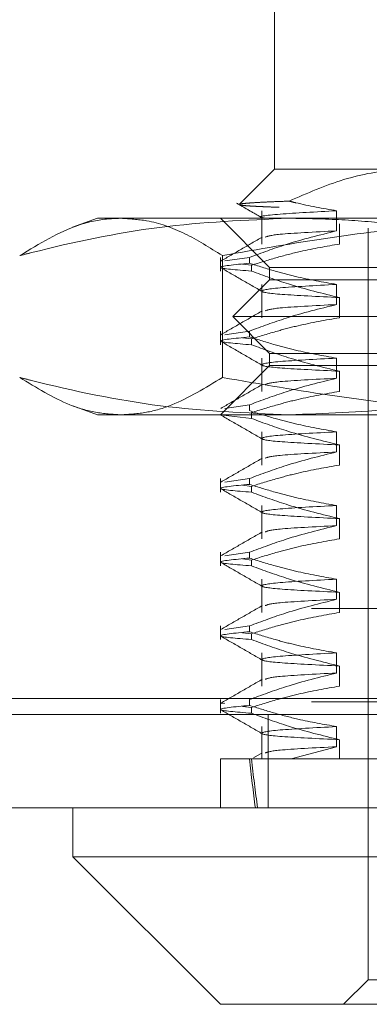
# Model space of a CAD drawing. Units: inches. Extents: x 0 to 23.4, y 0 to 16.5.
# Drawn here: x 7.4 to 7.5, y 13.8 to 13.8 of the extents above; entities that cross this region are included whole.
import ezdxf

# ---------------------------------------------------------------- set-up
doc = ezdxf.new("R2010")
doc.units = ezdxf.units.IN
doc.header["$MEASUREMENT"] = 0
doc.linetypes.add('HIDDEN', pattern=[0.075, 0.05, -0.025])

msp = doc.modelspace()

# ---------------------------------------------------------------- linework, layer by layer
at = {"color": 7, "linetype": 'HIDDEN', "lineweight": 0}
for p, q in [((7.448428, 13.852741), (7.448428, 13.835244)), ((7.448428, 13.835244), (7.445307, 13.832123)), ((7.448428, 13.835244), (7.460942, 13.835244)), ((7.447299, 13.831539), (7.447299, 13.828578)), ((7.453943, 13.829747), (7.453943, 13.831539)), ((7.43268, 13.830869), (7.430477, 13.830067)), ((7.43268, 13.830869), (7.449745, 13.830869)), ((7.443616, 13.830869), (7.447991, 13.826495)), ((7.449745, 13.830869), (7.506702, 13.830869)), ((7.454206, 13.83037), (7.454206, 13.828578)), ((7.45674, 13.829994), (7.45674, 13.763065)), ((7.443616, 13.827379), (7.443616, 13.826166)), ((7.443786, 13.827544), (7.443786, 13.816696)), ((7.446194, 13.827379), (7.443996, 13.827066)), ((7.446194, 13.827379), (7.446194, 13.826862)), ((7.445592, 13.826776), (7.44637, 13.826683)), ((7.44637, 13.826166), (7.44637, 13.826683)), ((7.447991, 13.826495), (7.53548, 13.826495)), ((7.447991, 13.826495), (7.447991, 13.825401)), ((7.447991, 13.825401), (7.44471, 13.82212)), ((7.460631, 13.825401), (7.447991, 13.825401)), ((7.447299, 13.824977), (7.447299, 13.822016)), ((7.453943, 13.823185), (7.453943, 13.824977)), ((7.454206, 13.823808), (7.454206, 13.822016)), ((7.458298, 13.82212), (7.44471, 13.82212)), ((7.44471, 13.82212), (7.447991, 13.818839)), ((7.443616, 13.820818), (7.443616, 13.819604)), ((7.446194, 13.820818), (7.443996, 13.820504)), ((7.445592, 13.820215), (7.44637, 13.820121)), ((7.446194, 13.820818), (7.446194, 13.8203)), ((7.44637, 13.819604), (7.44637, 13.820121)), ((7.447299, 13.818416), (7.447299, 13.815454)), ((7.460631, 13.818839), (7.447991, 13.818839)), ((7.447991, 13.818839), (7.447991, 13.817746)), ((7.453943, 13.816624), (7.453943, 13.818416)), ((7.447991, 13.817746), (7.443616, 13.813371)), ((7.53548, 13.817746), (7.447991, 13.817746)), ((7.454206, 13.817246), (7.454206, 13.815454)), ((7.430497, 13.814166), (7.43268, 13.813371)), ((7.446194, 13.814256), (7.443996, 13.813943)), ((7.446194, 13.814256), (7.446194, 13.813739)), ((7.449745, 13.813371), (7.43268, 13.813371)), ((7.44637, 13.813043), (7.443856, 13.813343)), ((7.44637, 13.813043), (7.44637, 13.81356)), ((7.506702, 13.813371), (7.449745, 13.813371)), ((7.447299, 13.811854), (7.447299, 13.808893)), ((7.453943, 13.810062), (7.453943, 13.811854)), ((7.454206, 13.810685), (7.454206, 13.808893)), ((7.443616, 13.807694), (7.443616, 13.806481)), ((7.446194, 13.807694), (7.443996, 13.807381)), ((7.445592, 13.807091), (7.44637, 13.806998)), ((7.446194, 13.807694), (7.446194, 13.807177)), ((7.44637, 13.806481), (7.44637, 13.806998)), ((7.447299, 13.805292), (7.447299, 13.802331)), ((7.453943, 13.8035), (7.453943, 13.805292)), ((7.454206, 13.804123), (7.454206, 13.802331)), ((7.443616, 13.801133), (7.443616, 13.799919)), ((7.446194, 13.801133), (7.443996, 13.800819)), ((7.446194, 13.801133), (7.446194, 13.800615)), ((7.445592, 13.80053), (7.44637, 13.800436)), ((7.44637, 13.799919), (7.44637, 13.800436)), ((7.447299, 13.798731), (7.447299, 13.795769)), ((7.453943, 13.796939), (7.453943, 13.798731)), ((3.863895, 13.797569), (7.616607, 13.797569)), ((7.454206, 13.797561), (7.454206, 13.795769)), ((3.851712, 13.796125), (7.62879, 13.796125)), ((7.443616, 13.794571), (7.443616, 13.793358)), ((7.446194, 13.794571), (7.443996, 13.794258)), ((7.445592, 13.793968), (7.44637, 13.793875)), ((7.446194, 13.794571), (7.446194, 13.794054)), ((7.44637, 13.793358), (7.44637, 13.793875)), ((7.447299, 13.792169), (7.447299, 13.789208)), ((7.453943, 13.790377), (7.453943, 13.792169)), ((7.454206, 13.791), (7.454206, 13.789208)), ((3.754351, 13.78812), (7.720719, 13.78812)), ((3.851712, 13.787825), (7.62879, 13.787825)), ((7.443616, 13.788009), (7.443616, 13.786796)), ((7.443996, 13.787696), (7.443695, 13.787653)), ((7.446194, 13.788009), (7.446194, 13.787492)), ((7.445592, 13.787406), (7.44637, 13.787313)), ((7.44637, 13.786796), (7.44637, 13.787313)), ((7.720846, 13.786676), (3.754224, 13.786676)), ((7.447846, 13.786676), (7.447846, 13.778376)), ((7.447299, 13.785607), (7.447299, 13.78275)), ((7.453943, 13.783815), (7.453943, 13.785607)), ((7.454206, 13.784438), (7.454206, 13.78275)), ((7.447338, 13.783262), (7.446563, 13.782814)), ((7.449918, 13.78275), (7.453943, 13.783815)), ((7.443616, 13.78275), (7.446194, 13.78275)), ((7.443616, 13.78275), (7.443616, 13.778376)), ((7.446194, 13.78275), (7.449918, 13.78275)), ((7.449918, 13.78275), (7.474531, 13.78275)), ((7.452037, 13.78275), (7.450683, 13.78275)), ((7.45674, 13.763065), (7.454552, 13.760878)), ((7.526731, 13.763065), (7.45674, 13.763065))]:
    msp.add_line(p, q, dxfattribs=at)
at = {"color": 7, "linetype": 'Continuous', "lineweight": 15}
for p, q in [((7.720719, 13.78812), (3.754351, 13.78812)), ((7.720846, 13.778376), (3.754224, 13.778376)), ((7.430493, 13.778376), (7.430493, 13.774001)), ((7.430493, 13.774001), (7.443616, 13.760878)), ((7.430493, 13.774001), (7.552978, 13.774001)), ((7.539854, 13.760878), (7.443616, 13.760878))]:
    msp.add_line(p, q, dxfattribs=at)
at = {"color": 7, "linetype": 'HIDDEN', "lineweight": 0}
for major_axis, ratio, start_param, end_param in [((0.034593, 0.320773), 0.104274, 2.70181, 2.734182), ((0.034218, 0.320773), 0.105469, 2.701816, 2.734187)]:
    msp.add_ellipse((7.491735, 14.071464), major_axis=major_axis, ratio=ratio, start_param=start_param, end_param=end_param, dxfattribs=at)
for points, knots in [([(7.460942, 13.835244), (7.460454, 13.835233), (7.458321, 13.835186), (7.454511, 13.834497), (7.451328, 13.833101), (7.449719, 13.832396)], [0, 0, 0, 0, 0.128004, 0.559261, 1, 1, 1, 1]), ([(7.449719, 13.832396), (7.449253, 13.832379), (7.448316, 13.832345), (7.447207, 13.832293), (7.446318, 13.832241), (7.445686, 13.832187), (7.445337, 13.83214), (7.44533, 13.832112), (7.445327, 13.832103)], [0, 0, 0, 0, 0.173709, 0.348382, 0.526067, 0.704784, 0.898784, 1, 1, 1, 1]), ([(7.453943, 13.831539), (7.452725, 13.831752), (7.451313, 13.831998), (7.449912, 13.832348), (7.449719, 13.832396)], [0, 0, 0, 0, 0.862595, 1, 1, 1, 1]), ([(7.445052, 13.832218), (7.445432, 13.831998), (7.446194, 13.831558), (7.446956, 13.831118), (7.447337, 13.830898)], [0, 0, 0, 0, 0.500008, 1, 1, 1, 1]), ([(7.445298, 13.832076), (7.445298, 13.832076), (7.445276, 13.832057), (7.445538, 13.83202), (7.44603, 13.831974), (7.44666, 13.831937), (7.447274, 13.831907), (7.447992, 13.831876), (7.448561, 13.831855), (7.448847, 13.831845)], [0, 0, 0, 0, 0.00146, 0.231684, 0.463602, 0.596891, 0.730503, 0.865089, 1, 1, 1, 1]), ([(7.453943, 13.831539), (7.452104, 13.831439), (7.448422, 13.831239), (7.446693, 13.831014), (7.447427, 13.83091), (7.447498, 13.8309)], [0, 0, 0, 0, 0.474189, 0.949434, 1, 1, 1, 1]), ([(7.42577, 13.827544), (7.426116, 13.827632), (7.430231, 13.828685), (7.438197, 13.830379), (7.445887, 13.830705), (7.449745, 13.830869)], [0, 0, 0, 0, 0.043676, 0.520138, 1, 1, 1, 1]), ([(7.434778, 13.830869), (7.434403, 13.830857), (7.433149, 13.830817), (7.430129, 13.83018), (7.427515, 13.828599), (7.42577, 13.827544)], [0, 0, 0, 0, 0.124282, 0.415382, 1, 1, 1, 1]), ([(7.443786, 13.827544), (7.442673, 13.828247), (7.440442, 13.829655), (7.437429, 13.830706), (7.435537, 13.830822), (7.434778, 13.830869)], [0, 0, 0, 0, 0.373645, 0.748705, 1, 1, 1, 1]), ([(7.476769, 13.830869), (7.472175, 13.830747), (7.464351, 13.83054), (7.453354, 13.829223), (7.446978, 13.828104), (7.443786, 13.827544)], [0, 0, 0, 0, 0.415267, 0.707282, 1, 1, 1, 1]), ([(7.449745, 13.830869), (7.4513, 13.830843), (7.454414, 13.83079), (7.459084, 13.830371), (7.463751, 13.829719), (7.467745, 13.828957), (7.471067, 13.828214), (7.472835, 13.827767), (7.473719, 13.827544)], [0, 0, 0, 0, 0.193445, 0.387203, 0.581807, 0.776648, 0.88831, 1, 1, 1, 1]), ([(7.446194, 13.827379), (7.447275, 13.827783), (7.449833, 13.828736), (7.452439, 13.829377), (7.453943, 13.829747)], [0, 0, 0, 0, 0.422793, 1, 1, 1, 1]), ([(7.453943, 13.829747), (7.451965, 13.829646), (7.448363, 13.829462), (7.447836, 13.829277), (7.447598, 13.829194)], [0, 0, 0, 0, 0.549435, 1, 1, 1, 1]), ([(7.447338, 13.829194), (7.446724, 13.828839), (7.445495, 13.828129), (7.444267, 13.827419), (7.443653, 13.827064)], [0, 0, 0, 0, 0.499988, 1, 1, 1, 1]), ([(7.454206, 13.828578), (7.453047, 13.828376), (7.451152, 13.828046), (7.448543, 13.827367), (7.447095, 13.826911), (7.44637, 13.826683)], [0, 0, 0, 0, 0.440266, 0.719981, 1, 1, 1, 1]), ([(7.44637, 13.826166), (7.445021, 13.826273), (7.442285, 13.826491), (7.444879, 13.826737), (7.446194, 13.826862)], [0, 0, 0, 0, 0.4932297, 1, 1, 1, 1]), ([(7.443651, 13.826466), (7.444265, 13.826111), (7.445494, 13.825401), (7.446723, 13.824691), (7.447337, 13.824336)], [0, 0, 0, 0, 0.5000118, 1, 1, 1, 1]), ([(7.453943, 13.824977), (7.452725, 13.825193), (7.450899, 13.825517), (7.448319, 13.826193), (7.446957, 13.826622), (7.446194, 13.826862)], [0, 0, 0, 0, 0.467931, 0.701808, 1, 1, 1, 1]), ([(7.44637, 13.826166), (7.447465, 13.825765), (7.450052, 13.824818), (7.452687, 13.824177), (7.454206, 13.823808)], [0, 0, 0, 0, 0.423331, 1, 1, 1, 1]), ([(7.453943, 13.824977), (7.452036, 13.824877), (7.448217, 13.824676), (7.446789, 13.824364), (7.448431, 13.824094), (7.452276, 13.823903), (7.454206, 13.823808)], [0, 0, 0, 0, 0.25175, 0.504061, 0.751127, 1, 1, 1, 1]), ([(7.446194, 13.820818), (7.447275, 13.821221), (7.449833, 13.822175), (7.452439, 13.822815), (7.453943, 13.823185)], [0, 0, 0, 0, 0.422793, 1, 1, 1, 1]), ([(7.453943, 13.823185), (7.451965, 13.823084), (7.448363, 13.822901), (7.447836, 13.822716), (7.447598, 13.822632)], [0, 0, 0, 0, 0.549435, 1, 1, 1, 1]), ([(7.447338, 13.822632), (7.446724, 13.822277), (7.445495, 13.821567), (7.444267, 13.820858), (7.443653, 13.820503)], [0, 0, 0, 0, 0.499988, 1, 1, 1, 1]), ([(7.454206, 13.822016), (7.452974, 13.8218), (7.451126, 13.821476), (7.448518, 13.820796), (7.447141, 13.820364), (7.44637, 13.820121)], [0, 0, 0, 0, 0.468023, 0.701942, 1, 1, 1, 1]), ([(7.44637, 13.819604), (7.445021, 13.819712), (7.442285, 13.819929), (7.444879, 13.820176), (7.446194, 13.8203)], [0, 0, 0, 0, 0.49323, 1, 1, 1, 1]), ([(7.453943, 13.818416), (7.452725, 13.818632), (7.450899, 13.818956), (7.448319, 13.819631), (7.446957, 13.82006), (7.446194, 13.8203)], [0, 0, 0, 0, 0.4679313, 0.7018078, 1, 1, 1, 1]), ([(7.443651, 13.819904), (7.444265, 13.819549), (7.445494, 13.818839), (7.446723, 13.818129), (7.447337, 13.817774)], [0, 0, 0, 0, 0.500012, 1, 1, 1, 1]), ([(7.44637, 13.819604), (7.447465, 13.819203), (7.450052, 13.818256), (7.452687, 13.817616), (7.454206, 13.817246)], [0, 0, 0, 0, 0.423331, 1, 1, 1, 1]), ([(7.453943, 13.818416), (7.452036, 13.818315), (7.448217, 13.818114), (7.446789, 13.817802), (7.448431, 13.817532), (7.452276, 13.817342), (7.454206, 13.817246)], [0, 0, 0, 0, 0.25175, 0.504061, 0.751127, 1, 1, 1, 1]), ([(7.449745, 13.813371), (7.445916, 13.813533), (7.438227, 13.813857), (7.43026, 13.815548), (7.426116, 13.816608), (7.42577, 13.816696)], [0, 0, 0, 0, 0.476186, 0.956324, 1, 1, 1, 1]), ([(7.42577, 13.816696), (7.427256, 13.815782), (7.429489, 13.814406), (7.432503, 13.813509), (7.434019, 13.813417), (7.434778, 13.813371)], [0, 0, 0, 0, 0.498032, 0.748699, 1, 1, 1, 1]), ([(7.434778, 13.813371), (7.435529, 13.813416), (7.437033, 13.813506), (7.440047, 13.814396), (7.442288, 13.815775), (7.443786, 13.816696)], [0, 0, 0, 0, 0.248606, 0.497861, 1, 1, 1, 1]), ([(7.443786, 13.816696), (7.447181, 13.816103), (7.45398, 13.814915), (7.464985, 13.813658), (7.472603, 13.813473), (7.476769, 13.813371)], [0, 0, 0, 0, 0.311312, 0.623389, 1, 1, 1, 1]), ([(7.446194, 13.814256), (7.447275, 13.814659), (7.449833, 13.815613), (7.452439, 13.816254), (7.453943, 13.816624)], [0, 0, 0, 0, 0.422793, 1, 1, 1, 1]), ([(7.453943, 13.816624), (7.451965, 13.816523), (7.448363, 13.816339), (7.447836, 13.816154), (7.447598, 13.816071)], [0, 0, 0, 0, 0.549435, 1, 1, 1, 1]), ([(7.473719, 13.816696), (7.47195, 13.816263), (7.467112, 13.815078), (7.45912, 13.813698), (7.452875, 13.81348), (7.449745, 13.813371)], [0, 0, 0, 0, 0.223376, 0.610668, 1, 1, 1, 1]), ([(7.447338, 13.816071), (7.446724, 13.815716), (7.445495, 13.815006), (7.444267, 13.814296), (7.443653, 13.813941)], [0, 0, 0, 0, 0.499988, 1, 1, 1, 1]), ([(7.454206, 13.815454), (7.452974, 13.815238), (7.451126, 13.814914), (7.448518, 13.814234), (7.447141, 13.813802), (7.44637, 13.81356)], [0, 0, 0, 0, 0.468023, 0.701942, 1, 1, 1, 1]), ([(7.443651, 13.813342), (7.444265, 13.812987), (7.445494, 13.812277), (7.446723, 13.811568), (7.447337, 13.811213)], [0, 0, 0, 0, 0.500012, 1, 1, 1, 1]), ([(7.453943, 13.811854), (7.452725, 13.81207), (7.450899, 13.812394), (7.448319, 13.813069), (7.446957, 13.813498), (7.446194, 13.813739)], [0, 0, 0, 0, 0.467931, 0.701808, 1, 1, 1, 1]), ([(7.44637, 13.813043), (7.447465, 13.812642), (7.450052, 13.811695), (7.452687, 13.811054), (7.454206, 13.810685)], [0, 0, 0, 0, 0.423331, 1, 1, 1, 1]), ([(7.453943, 13.811854), (7.452036, 13.811754), (7.448217, 13.811553), (7.446789, 13.811241), (7.448431, 13.81097), (7.452276, 13.81078), (7.454206, 13.810685)], [0, 0, 0, 0, 0.25175, 0.504061, 0.751127, 1, 1, 1, 1]), ([(7.446194, 13.807694), (7.447275, 13.808098), (7.449833, 13.809051), (7.452439, 13.809692), (7.453943, 13.810062)], [0, 0, 0, 0, 0.422793, 1, 1, 1, 1]), ([(7.453943, 13.810062), (7.451965, 13.809961), (7.448363, 13.809777), (7.447836, 13.809592), (7.447598, 13.809509)], [0, 0, 0, 0, 0.549435, 1, 1, 1, 1]), ([(7.447338, 13.809509), (7.446724, 13.809154), (7.445495, 13.808444), (7.444267, 13.807734), (7.443653, 13.807379)], [0, 0, 0, 0, 0.499988, 1, 1, 1, 1]), ([(7.454206, 13.808893), (7.452974, 13.808677), (7.451126, 13.808353), (7.448518, 13.807673), (7.447141, 13.80724), (7.44637, 13.806998)], [0, 0, 0, 0, 0.468023, 0.701942, 1, 1, 1, 1]), ([(7.44637, 13.806481), (7.445021, 13.806588), (7.442285, 13.806806), (7.444879, 13.807052), (7.446194, 13.807177)], [0, 0, 0, 0, 0.4932297, 1, 1, 1, 1]), ([(7.453943, 13.805292), (7.452725, 13.805508), (7.450899, 13.805832), (7.448319, 13.806508), (7.446957, 13.806937), (7.446194, 13.807177)], [0, 0, 0, 0, 0.467931, 0.701808, 1, 1, 1, 1]), ([(7.443651, 13.806781), (7.444265, 13.806426), (7.445494, 13.805716), (7.446723, 13.805006), (7.447337, 13.804651)], [0, 0, 0, 0, 0.5000118, 1, 1, 1, 1]), ([(7.44637, 13.806481), (7.447465, 13.80608), (7.450052, 13.805133), (7.452687, 13.804492), (7.454206, 13.804123)], [0, 0, 0, 0, 0.423331, 1, 1, 1, 1]), ([(7.453943, 13.805292), (7.452036, 13.805192), (7.448217, 13.804991), (7.446789, 13.804679), (7.448431, 13.804408), (7.452276, 13.804218), (7.454206, 13.804123)], [0, 0, 0, 0, 0.25175, 0.504061, 0.7511268, 1, 1, 1, 1]), ([(7.446194, 13.801133), (7.447275, 13.801536), (7.449833, 13.802489), (7.452439, 13.80313), (7.453943, 13.8035)], [0, 0, 0, 0, 0.422793, 1, 1, 1, 1]), ([(7.453943, 13.8035), (7.451965, 13.803399), (7.448363, 13.803216), (7.447836, 13.803031), (7.447598, 13.802947)], [0, 0, 0, 0, 0.549435, 1, 1, 1, 1]), ([(7.447338, 13.802947), (7.446724, 13.802592), (7.445495, 13.801882), (7.444267, 13.801172), (7.443653, 13.800818)], [0, 0, 0, 0, 0.4999881, 1, 1, 1, 1]), ([(7.454206, 13.802331), (7.452974, 13.802115), (7.451126, 13.801791), (7.448518, 13.801111), (7.447141, 13.800679), (7.44637, 13.800436)], [0, 0, 0, 0, 0.468023, 0.701942, 1, 1, 1, 1]), ([(7.44637, 13.799919), (7.445021, 13.800027), (7.442285, 13.800244), (7.444879, 13.800491), (7.446194, 13.800615)], [0, 0, 0, 0, 0.49323, 1, 1, 1, 1]), ([(7.443651, 13.800219), (7.444265, 13.799864), (7.445494, 13.799154), (7.446723, 13.798444), (7.447337, 13.798089)], [0, 0, 0, 0, 0.500012, 1, 1, 1, 1]), ([(7.453943, 13.798731), (7.452725, 13.798947), (7.450899, 13.799271), (7.448319, 13.799946), (7.446957, 13.800375), (7.446194, 13.800615)], [0, 0, 0, 0, 0.4679313, 0.7018078, 1, 1, 1, 1]), ([(7.44637, 13.799919), (7.447465, 13.799518), (7.450052, 13.798571), (7.452687, 13.797931), (7.454206, 13.797561)], [0, 0, 0, 0, 0.423331, 1, 1, 1, 1]), ([(7.453943, 13.798731), (7.452036, 13.79863), (7.448217, 13.798429), (7.446789, 13.798117), (7.448431, 13.797847), (7.452276, 13.797657), (7.454206, 13.797561)], [0, 0, 0, 0, 0.25175, 0.504061, 0.751127, 1, 1, 1, 1]), ([(7.447338, 13.796386), (7.446724, 13.796031), (7.445495, 13.795321), (7.444267, 13.794611), (7.443653, 13.794256)], [0, 0, 0, 0, 0.499988, 1, 1, 1, 1]), ([(7.446194, 13.794571), (7.447275, 13.794974), (7.449833, 13.795928), (7.452439, 13.796569), (7.453943, 13.796939)], [0, 0, 0, 0, 0.422793, 1, 1, 1, 1]), ([(7.453943, 13.796939), (7.451965, 13.796838), (7.448363, 13.796654), (7.447836, 13.796469), (7.447598, 13.796386)], [0, 0, 0, 0, 0.549435, 1, 1, 1, 1]), ([(7.454206, 13.795769), (7.452974, 13.795553), (7.451126, 13.795229), (7.448518, 13.794549), (7.447141, 13.794117), (7.44637, 13.793875)], [0, 0, 0, 0, 0.468023, 0.701942, 1, 1, 1, 1]), ([(7.44637, 13.793358), (7.445021, 13.793465), (7.442285, 13.793683), (7.444879, 13.793929), (7.446194, 13.794054)], [0, 0, 0, 0, 0.4932297, 1, 1, 1, 1]), ([(7.453943, 13.792169), (7.452725, 13.792385), (7.450899, 13.792709), (7.448319, 13.793384), (7.446957, 13.793813), (7.446194, 13.794054)], [0, 0, 0, 0, 0.467931, 0.701808, 1, 1, 1, 1]), ([(7.443651, 13.793657), (7.444265, 13.793302), (7.445494, 13.792592), (7.446723, 13.791883), (7.447337, 13.791528)], [0, 0, 0, 0, 0.500012, 1, 1, 1, 1]), ([(7.44637, 13.793358), (7.447465, 13.792957), (7.450052, 13.79201), (7.452687, 13.791369), (7.454206, 13.791)], [0, 0, 0, 0, 0.423331, 1, 1, 1, 1]), ([(7.453943, 13.792169), (7.452036, 13.792069), (7.448217, 13.791867), (7.446789, 13.791556), (7.448431, 13.791285), (7.452276, 13.791095), (7.454206, 13.791)], [0, 0, 0, 0, 0.25175, 0.504061, 0.7511268, 1, 1, 1, 1]), ([(7.446194, 13.788009), (7.447275, 13.788412), (7.449833, 13.789366), (7.452439, 13.790007), (7.453943, 13.790377)], [0, 0, 0, 0, 0.422793, 1, 1, 1, 1]), ([(7.453943, 13.790377), (7.451965, 13.790276), (7.448363, 13.790092), (7.447836, 13.789907), (7.447598, 13.789824)], [0, 0, 0, 0, 0.549435, 1, 1, 1, 1]), ([(7.447338, 13.789824), (7.446724, 13.789469), (7.445495, 13.788759), (7.444267, 13.788049), (7.443653, 13.787694)], [0, 0, 0, 0, 0.499988, 1, 1, 1, 1]), ([(7.454206, 13.789208), (7.452974, 13.788992), (7.451126, 13.788668), (7.448518, 13.787988), (7.447141, 13.787555), (7.44637, 13.787313)], [0, 0, 0, 0, 0.468023, 0.701942, 1, 1, 1, 1]), ([(7.44637, 13.786796), (7.445021, 13.786903), (7.442285, 13.787121), (7.444879, 13.787367), (7.446194, 13.787492)], [0, 0, 0, 0, 0.4932297, 1, 1, 1, 1]), ([(7.443651, 13.787095), (7.444265, 13.786741), (7.445494, 13.786031), (7.446723, 13.785321), (7.447337, 13.784966)], [0, 0, 0, 0, 0.500012, 1, 1, 1, 1]), ([(7.453943, 13.785607), (7.452797, 13.785809), (7.450923, 13.786139), (7.448343, 13.786814), (7.446911, 13.787266), (7.446194, 13.787492)], [0, 0, 0, 0, 0.440332, 0.720019, 1, 1, 1, 1]), ([(7.44637, 13.786796), (7.447465, 13.786395), (7.450052, 13.785448), (7.452687, 13.784807), (7.454206, 13.784438)], [0, 0, 0, 0, 0.423331, 1, 1, 1, 1]), ([(7.453943, 13.785607), (7.452036, 13.785507), (7.448217, 13.785306), (7.446789, 13.784994), (7.448431, 13.784723), (7.452276, 13.784533), (7.454206, 13.784438)], [0, 0, 0, 0, 0.25175, 0.504061, 0.751127, 1, 1, 1, 1]), ([(7.453943, 13.783815), (7.451965, 13.783714), (7.448361, 13.78353), (7.447834, 13.783345), (7.447596, 13.783262)], [0, 0, 0, 0, 0.549009, 1, 1, 1, 1])]:
    msp.add_open_spline(points, degree=3, knots=knots, dxfattribs=at)

doc.saveas('drawing.dxf')
